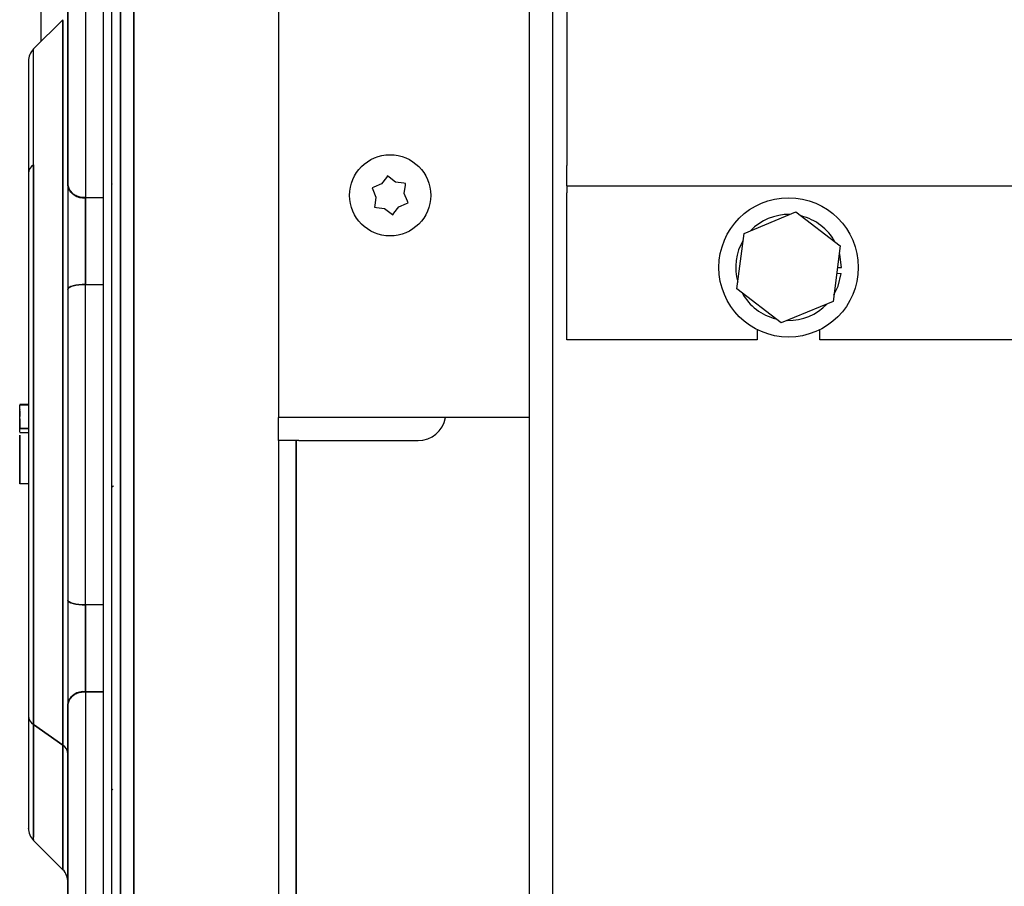
# Paper-space layout 'Sheet2' of a CAD drawing. Units: inches. Extents: x 4 to 301, y -6 to 193.
# Drawn here: x 21 to 24, y 71 to 74 of the extents above; entities that cross this region are included whole.
import ezdxf

# ---------------------------------------------------------------- set-up
doc = ezdxf.new("R2010")
doc.units = ezdxf.units.IN
doc.header["$MEASUREMENT"] = 0

psp = doc.layouts.new('Sheet2')

# ---------------------------------------------------------------- linework, layer by layer
at = {"color": 7, "linetype": 'Continuous', "lineweight": 25, "ltscale": 18}
for p, q in [((21.5696, 96.1396), (21.5696, 72.7362)), ((22.5818, 63.8356), (22.5818, 92.2837)), ((22.6759, 63.8356), (22.6759, 92.2837)), ((22.7322, 82.6719), (22.7322, 73.7536)), ((20.6109, 74.2547), (20.6109, 76.2418)), ((20.7192, 73.674), (20.7192, 76.0121)), ((20.7192, 76.0121), (20.7192, 73.674)), ((20.79, 75.962), (20.79, 73.6239)), ((20.8963, 69.3661), (20.8963, 75.8875)), ((20.8609, 75.8571), (20.8609, 69.3965)), ((20.6984, 74.3422), (20.5805, 74.2243)), ((20.6984, 71.4138), (20.6984, 74.3423)), ((20.5805, 71.4972), (20.5805, 74.2243)), ((20.5597, 74.1742), (20.5597, 71.5326)), ((22.7322, 73.6719), (22.7322, 73.7536)), ((22.0049, 73.7057), (21.9846, 73.6791)), ((22.0093, 73.7114), (22.0049, 73.7057)), ((22.0151, 73.707), (22.0093, 73.7114)), ((22.0418, 73.6865), (22.0151, 73.707)), ((22.0749, 73.6822), (22.0418, 73.6865)), ((20.7192, 73.674), (20.7192, 73.2539)), ((20.8986, 73.679), (20.8986, 73.679)), ((20.8987, 73.6791), (20.8987, 73.6791)), ((21.9535, 73.6663), (21.9468, 73.6635)), ((21.9468, 73.6635), (21.9496, 73.6568)), ((21.9496, 73.6568), (21.9624, 73.626)), ((21.9846, 73.6791), (21.9535, 73.6663)), ((22.082, 73.6812), (22.0749, 73.6822)), ((22.0767, 73.6407), (22.0811, 73.6741)), ((22.0811, 73.6741), (22.082, 73.6812)), ((22.7322, 73.6719), (36.9441, 73.6719)), ((22.7322, 73.6719), (22.7322, 73.644)), ((20.79, 73.6239), (20.8609, 73.6239)), ((20.79, 73.2738), (20.79, 73.6239)), ((20.8609, 73.6238), (20.79, 73.6238)), ((21.9624, 73.626), (21.958, 73.5926)), ((22.0895, 73.6098), (22.0767, 73.6407)), ((22.0923, 73.6032), (22.0895, 73.6098)), ((22.7322, 73.0507), (22.7322, 73.644)), ((20.8969, 73.5962), (20.8963, 73.5962)), ((20.8968, 73.5962), (20.897, 73.5962)), ((21.958, 73.5926), (21.9571, 73.5854)), ((21.9571, 73.5854), (21.9642, 73.5845)), ((21.9642, 73.5845), (21.9973, 73.5802)), ((21.9973, 73.5802), (22.024, 73.5597)), ((22.0342, 73.561), (22.0545, 73.5875)), ((22.0545, 73.5875), (22.0856, 73.6004)), ((22.0856, 73.6004), (22.0923, 73.6032)), ((22.024, 73.5597), (22.0298, 73.5552)), ((22.0298, 73.5552), (22.0342, 73.561)), ((23.4486, 73.4798), (23.6574, 73.5664)), ((23.6574, 73.5664), (23.8368, 73.4289)), ((23.4192, 73.2557), (23.4486, 73.4798)), ((23.8368, 73.4289), (23.8074, 73.2048)), ((23.8254, 73.3423), (23.8418, 73.3423)), ((23.8225, 73.3196), (23.8403, 73.3175)), ((20.7192, 73.2539), (20.7192, 71.9997)), ((20.79, 73.2738), (20.8609, 73.2738)), ((20.79, 71.9798), (20.79, 73.2738)), ((20.79, 73.2738), (20.8609, 73.2738)), ((23.5986, 73.1182), (23.4192, 73.2557)), ((23.8074, 73.2048), (23.5986, 73.1182)), ((23.5016, 73.0911), (23.5016, 73.0507)), ((23.7545, 73.0507), (23.7545, 73.0911)), ((23.5016, 73.0507), (22.7322, 73.0507)), ((35.9216, 73.0507), (23.7545, 73.0507)), ((20.5597, 72.7893), (20.5243, 72.7893)), ((20.5597, 72.7883), (20.5243, 72.7883)), ((20.5243, 72.7883), (20.5597, 72.7883)), ((20.5243, 72.7689), (20.5243, 72.7706)), ((20.5243, 72.7706), (20.5243, 72.7687)), ((20.5243, 72.764), (20.5243, 72.7689)), ((20.5243, 72.764), (20.5243, 72.7573)), ((20.5243, 72.7573), (20.5243, 72.7548)), ((20.5243, 72.7548), (20.5243, 72.7431)), ((20.5243, 72.7523), (20.5243, 72.7457)), ((20.5243, 72.7431), (20.5243, 72.7407)), ((22.5818, 72.7362), (21.5696, 72.7362)), ((21.5696, 72.6433), (21.5696, 72.7362)), ((20.5243, 72.7308), (20.5243, 72.6923)), ((20.5243, 72.7296), (20.5243, 72.6926)), ((20.5243, 72.6926), (20.5597, 72.6926)), ((20.5597, 72.6926), (20.5243, 72.6926)), ((20.5243, 72.676), (20.5597, 72.676)), ((21.5696, 72.6433), (21.5696, 72.6268)), ((21.6513, 72.6433), (21.5696, 72.6433)), ((21.5696, 72.6268), (21.5696, 72.6268)), ((21.5696, 72.6268), (21.5696, 72.6268)), ((21.6513, 72.6433), (22.1321, 72.6433)), ((20.5597, 72.4694), (20.5243, 72.4694)), ((20.5597, 72.4694), (20.5243, 72.4694)), ((20.9025, 72.4588), (20.8963, 72.4552)), ((20.7192, 71.9997), (20.7192, 71.5796)), ((20.8609, 71.9798), (20.79, 71.9798)), ((20.79, 71.6297), (20.79, 71.9798)), ((20.8609, 71.9798), (20.79, 71.9798)), ((20.79, 71.6298), (20.8609, 71.6298)), ((20.8609, 71.6297), (20.79, 71.6297)), ((20.79, 71.6297), (20.79, 69.2916)), ((20.7192, 69.2415), (20.7192, 71.5796)), ((20.7192, 71.5796), (20.7192, 69.2415)), ((20.5597, 71.5326), (20.5597, 71.0794)), ((20.6984, 71.4138), (20.5805, 71.4972)), ((20.5805, 71.4972), (20.6984, 71.4138)), ((20.5805, 71.0293), (20.5805, 71.4972)), ((20.7192, 71.4877), (20.7192, 71.4877)), ((20.7192, 71.4877), (20.7192, 71.4877)), ((20.6984, 70.9113), (20.6984, 71.4138)), ((20.9, 71.2349), (20.8963, 71.2328)), ((20.5805, 71.0293), (20.6984, 70.9113))]:
    psp.add_line(p, q, dxfattribs=at)
at = {"color": 7, "linetype": 'Continuous', "lineweight": 25, "ltscale": 18, "flags": 128}
for points in [[(23.8418, 73.3423), (23.8353, 73.3945), (23.8333, 73.4019)], [(23.8109, 73.2317), (23.8279, 73.2665), (23.8403, 73.3175)], [(20.79, 73.2738), (20.7762, 73.2734), (20.7629, 73.2723), (20.7507, 73.2704), (20.7399, 73.2679), (20.7311, 73.2649), (20.7246, 73.2615), (20.7205, 73.2577), (20.7192, 73.2539)], [(20.7192, 73.2539), (20.7205, 73.2577), (20.7246, 73.2615), (20.7311, 73.2649), (20.7399, 73.2679), (20.7507, 73.2704), (20.7629, 73.2723), (20.7762, 73.2734), (20.79, 73.2738)], [(20.79, 71.9798), (20.7762, 71.9802), (20.7629, 71.9813), (20.7507, 71.9832), (20.7399, 71.9856), (20.7311, 71.9887), (20.7246, 71.9921), (20.7205, 71.9958), (20.7192, 71.9997)], [(20.7192, 71.9997), (20.7205, 71.9958), (20.7246, 71.9921), (20.7311, 71.9887), (20.7399, 71.9856), (20.7507, 71.9832), (20.7629, 71.9813), (20.7762, 71.9802), (20.79, 71.9798)]]:
    psp.add_lwpolyline(points, dxfattribs=at)
at = {"color": 7, "linetype": 'Continuous', "lineweight": 25, "ltscale": 324}
for centre, radius in [((22.0196, 73.6333), 0.1638), ((23.628, 73.3423), 0.2813)]:
    psp.add_circle(centre, radius, dxfattribs=at)
for centre, radius, start, end in [((20.6306, 74.1742), 0.0709, 135, 180), ((20.604, 73.7188), 0.0444, 122.0747, 177.2029), ((20.7812, 73.6865), 0.0633, 191.4218, 278.0495), ((23.628, 73.3423), 0.2138, 88.8408, 136.2046), ((23.628, 73.3423), 0.2138, 28.8408, 76.2046), ((23.628, 73.3423), 0.2137, 148.8408, 196.2046), ((23.628, 73.3423), 0.2138, 208.8408, 256.2046), ((23.628, 73.3423), 0.2137, 268.8408, 316.2046), ((22.1321, 72.7558), 0.1125, 270, 349.9563), ((20.7812, 71.5671), 0.0633, 81.9505, 168.5782), ((20.604, 71.5348), 0.0444, 182.7971, 237.9253), ((20.6748, 71.3762), 0.0444, 2.7971, 57.9253), ((20.6306, 71.0794), 0.0709, 180, 225), ((20.6483, 70.8612), 0.0709, 0, 45)]:
    psp.add_arc(centre, radius, start, end, dxfattribs=at)
at = {"color": 7, "linetype": 'Continuous', "lineweight": 25, "ltscale": 18}
for points, knots in [([(20.9849, 68.7143), (20.9849, 68.856), (20.9849, 69.1393), (20.9849, 69.5954), (20.9849, 70.0704), (20.9849, 70.5635), (20.9849, 71.0675), (20.9849, 71.5791), (20.9849, 72.0944), (20.9849, 72.6133), (20.9849, 73.1358), (20.9849, 73.6584), (20.9849, 74.1774), (20.9849, 74.6857), (20.9849, 75.18), (20.9849, 75.6561), (20.9849, 76.1133), (20.9849, 76.3973), (20.9849, 76.5393)], [0, 0, 0, 0, 0.06272, 0.12544, 0.18816, 0.250879, 0.313599, 0.3752, 0.4368, 0.498401, 0.560001, 0.622858, 0.685715, 0.748572, 0.811429, 0.874286, 0.937143, 1, 1, 1, 1]), ([(20.9849, 76.5393), (20.9849, 76.3976), (20.9849, 76.1143), (20.9849, 75.6582), (20.9849, 75.1831), (20.9849, 74.6901), (20.9849, 74.186), (20.9849, 73.6745), (20.9849, 73.1592), (20.9849, 72.6403), (20.9849, 72.1178), (20.9849, 71.5952), (20.9849, 71.0762), (20.9849, 70.5679), (20.9849, 70.0736), (20.9849, 69.5975), (20.9849, 69.1403), (20.9849, 68.8563), (20.9849, 68.7143)], [0, 0, 0, 0, 0.06272, 0.12544, 0.18816, 0.250879, 0.313599, 0.3752, 0.4368, 0.498401, 0.560001, 0.622858, 0.685715, 0.748572, 0.811429, 0.874286, 0.937143, 1, 1, 1, 1]), ([(20.9318, 76.5067), (20.9318, 76.3673), (20.9318, 76.0888), (20.9318, 75.6398), (20.9318, 75.171), (20.9318, 74.6834), (20.9318, 74.1815), (20.9318, 73.6692), (20.9318, 73.15), (20.9318, 72.6271), (20.9318, 72.1043), (20.9318, 71.585), (20.9318, 71.0728), (20.9318, 70.5709), (20.9318, 70.0831), (20.9318, 69.6142), (20.9318, 69.165), (20.9318, 68.8863), (20.9318, 68.7469)], [0, 0, 0, 0, 0.062251, 0.124375, 0.186881, 0.249585, 0.312213, 0.374784, 0.437365, 0.499959, 0.562554, 0.625135, 0.687701, 0.750328, 0.813041, 0.875566, 0.937715, 1, 1, 1, 1]), ([(20.9318, 68.7469), (20.9318, 68.8874), (20.9318, 69.1684), (20.9318, 69.6207), (20.9318, 70.0917), (20.9318, 70.5807), (20.9318, 71.0805), (20.9318, 71.5878), (20.9318, 72.0988), (20.9318, 72.6134), (20.9318, 73.1316), (20.9318, 73.6498), (20.9318, 74.1645), (20.9318, 74.6686), (20.9318, 75.1587), (20.9318, 75.6309), (20.9318, 76.0843), (20.9318, 76.3659), (20.9318, 76.5067)], [0, 0, 0, 0, 0.06272, 0.12544, 0.18816, 0.250879, 0.313599, 0.3752, 0.4368, 0.498401, 0.560001, 0.622858, 0.685715, 0.748572, 0.811429, 0.874286, 0.937143, 1, 1, 1, 1]), ([(20.8963, 69.3661), (20.8963, 69.5009), (20.8963, 69.7703), (20.8963, 70.2023), (20.8963, 70.6505), (20.8963, 71.1139), (20.8963, 71.5885), (20.8963, 72.0708), (20.8963, 72.5572), (20.8963, 73.0518), (20.8963, 73.5509), (20.8963, 74.0502), (20.8963, 74.5379), (20.8963, 75.0095), (20.8963, 75.4636), (20.8963, 75.7462), (20.8963, 75.8875)], [0, 0, 0, 0, 0.070001, 0.140002, 0.210003, 0.280004, 0.350005, 0.420006, 0.490006, 0.560008, 0.633339, 0.706672, 0.780004, 0.853336, 0.926668, 1, 1, 1, 1]), ([(20.8609, 75.8571), (20.8609, 75.7384), (20.8609, 75.5013), (20.8609, 75.1232), (20.8609, 74.7311), (20.8609, 74.3255), (20.8609, 73.9096), (20.8609, 73.4863), (20.8609, 73.0579), (20.8609, 72.627), (20.8609, 72.1962), (20.8609, 71.7678), (20.8609, 71.3445), (20.8609, 70.9286), (20.8609, 70.5229), (20.8609, 70.1307), (20.8609, 69.7524), (20.8609, 69.5152), (20.8609, 69.3965)], [0, 0, 0, 0, 0.062322, 0.124461, 0.186965, 0.249641, 0.312187, 0.374811, 0.437382, 0.499965, 0.562549, 0.62512, 0.687743, 0.750285, 0.812969, 0.875489, 0.937649, 1, 1, 1, 1]), ([(20.6984, 74.3387), (20.6984, 74.3372), (20.6984, 74.334), (20.6984, 74.2744), (20.6984, 74.172), (20.6984, 74.0271), (20.6984, 73.8452), (20.6984, 73.6308), (20.6984, 73.3897), (20.6984, 73.1283), (20.6984, 72.8535), (20.6984, 72.5798), (20.6984, 72.3148), (20.6984, 72.0638), (20.6984, 71.8262), (20.6984, 71.6047), (20.6984, 71.4774), (20.6984, 71.4138)], [0, 0, 0, 0, 0.056018, 0.125346, 0.194673, 0.264002, 0.33333, 0.402658, 0.471987, 0.541315, 0.610643, 0.679971, 0.743976, 0.807983, 0.871989, 0.935994, 1, 1, 1, 1]), ([(20.5805, 71.4972), (20.5805, 71.5564), (20.5805, 71.6749), (20.5805, 71.8812), (20.5805, 72.1025), (20.5805, 72.3362), (20.5805, 72.5831), (20.5805, 72.8379), (20.5805, 73.0938), (20.5805, 73.3373), (20.5805, 73.5618), (20.5805, 73.7614), (20.5805, 73.9308), (20.5805, 74.0658), (20.5805, 74.1612), (20.5805, 74.2166), (20.5805, 74.2197), (20.5805, 74.221)], [0, 0, 0, 0, 0.064004, 0.128006, 0.19201, 0.256014, 0.320016, 0.389343, 0.458668, 0.527993, 0.597319, 0.666644, 0.73597, 0.805296, 0.874621, 0.943946, 1, 1, 1, 1]), ([(20.5597, 74.174), (20.5597, 74.1716), (20.5597, 74.1667), (20.5597, 74.1258), (20.5597, 74.061), (20.5597, 73.9711), (20.5597, 73.8583), (20.5597, 73.7243), (20.5597, 73.5715), (20.5597, 73.4024), (20.5597, 73.22), (20.5597, 73.0275), (20.5597, 72.828), (20.5597, 72.6251), (20.5597, 72.4223), (20.5597, 72.2228), (20.5597, 72.0302), (20.5597, 71.8489), (20.5597, 71.6799), (20.5597, 71.5818), (20.5597, 71.5326)], [0, 0, 0, 0, 0.055044, 0.110726, 0.166336, 0.221976, 0.277647, 0.333257, 0.388872, 0.444542, 0.500178, 0.555793, 0.611473, 0.667113, 0.722738, 0.778403, 0.834123, 0.889841, 0.944835, 1, 1, 1, 1]), ([(20.5805, 73.7564), (20.5805, 73.6971), (20.5805, 73.5786), (20.5805, 73.3724), (20.5805, 73.1511), (20.5805, 72.9173), (20.5805, 72.6705), (20.5805, 72.4157), (20.5805, 72.1598), (20.5805, 71.9163), (20.5805, 71.6918), (20.5805, 71.4922), (20.5805, 71.3226), (20.5805, 71.1885), (20.5805, 71.0897), (20.5805, 71.0587), (20.5805, 71.0432)], [0, 0, 0, 0, 0.067805, 0.135608, 0.203412, 0.271216, 0.33902, 0.412463, 0.485905, 0.559346, 0.632789, 0.706231, 0.779673, 0.853116, 0.926558, 1, 1, 1, 1]), ([(20.79, 73.6239), (20.7845, 73.6241), (20.7725, 73.6247), (20.755, 73.6297), (20.7393, 73.6381), (20.7274, 73.6492), (20.7204, 73.6616), (20.7196, 73.6701), (20.7192, 73.674)], [0, 0, 0, 0, 0.149442, 0.324788, 0.500141, 0.675493, 0.850839, 1, 1, 1, 1]), ([(20.7192, 73.674), (20.7192, 73.6454), (20.7192, 73.5876), (20.7192, 73.4798), (20.7192, 73.3653), (20.7192, 73.2908), (20.7192, 73.2539)], [0, 0, 0, 0, 0.247649, 0.499759, 0.752055, 1, 1, 1, 1]), ([(20.79, 73.6238), (20.79, 73.5966), (20.79, 73.5422), (20.79, 73.4469), (20.79, 73.3555), (20.79, 73.301), (20.79, 73.2738)], [0, 0, 0, 0, 0.27983, 0.559662, 0.779808, 1, 1, 1, 1]), ([(20.7192, 73.2539), (20.7192, 73.1515), (20.7192, 72.9458), (20.7192, 72.6269), (20.7192, 72.308), (20.7192, 72.1022), (20.7192, 71.9997)], [0, 0, 0, 0, 0.248747, 0.499864, 0.751048, 1, 1, 1, 1]), ([(20.79, 71.9798), (20.79, 72.0588), (20.79, 72.2169), (20.79, 72.4606), (20.79, 72.7201), (20.79, 72.9939), (20.79, 73.1805), (20.79, 73.2738)], [0, 0, 0, 0, 0.1866849, 0.3733693, 0.5600414, 0.7800183, 1, 1, 1, 1]), ([(20.5243, 72.6926), (20.5243, 72.6969), (20.5243, 72.7054), (20.5243, 72.7249), (20.5243, 72.7498), (20.5243, 72.774), (20.5243, 72.7883), (20.5243, 72.7879), (20.5243, 72.7877)], [0, 0, 0, 0, 0.125337, 0.250584, 0.458935, 0.667337, 0.87574, 1, 1, 1, 1]), ([(20.5243, 72.6951), (20.5243, 72.7001), (20.5243, 72.7093), (20.5243, 72.7263), (20.5243, 72.7424), (20.5243, 72.7577), (20.5243, 72.7709), (20.5243, 72.7803), (20.5243, 72.7855), (20.5243, 72.7853), (20.5243, 72.7852)], [0, 0, 0, 0, 0.154186, 0.282411, 0.410636, 0.538861, 0.667085, 0.795309, 0.923534, 1, 1, 1, 1]), ([(20.5243, 72.6801), (20.5243, 72.68), (20.5243, 72.6795), (20.5243, 72.6837), (20.5243, 72.6911), (20.5243, 72.6951)], [0, 0, 0, 0, 0.154887, 0.5386, 1, 1, 1, 1]), ([(20.5243, 72.6776), (20.5243, 72.6772), (20.5243, 72.6761), (20.5243, 72.682), (20.5243, 72.6891), (20.5243, 72.6926)], [0, 0, 0, 0, 0.251047, 0.625389, 1, 1, 1, 1]), ([(20.5243, 72.6647), (20.5243, 72.6514), (20.5243, 72.6163), (20.5243, 72.5702), (20.5243, 72.5323), (20.5243, 72.5095), (20.5243, 72.4917), (20.5243, 72.4736), (20.5243, 72.4711), (20.5243, 72.4694)], [0, 0, 0, 0, 0.136829, 0.36086, 0.461555, 0.559337, 0.659436, 0.764776, 1, 1, 1, 1]), ([(20.5243, 72.4694), (20.5243, 72.4707), (20.5243, 72.4734), (20.5243, 72.4979), (20.5243, 72.5518), (20.5243, 72.6125), (20.5243, 72.6497), (20.5243, 72.6647)], [0, 0, 0, 0, 0.195322, 0.388979, 0.616766, 0.846211, 1, 1, 1, 1]), ([(21.5696, 72.6371), (21.5696, 72.4652), (21.5696, 72.1167), (21.5696, 71.5952), (21.5696, 71.0762), (21.5696, 70.5679), (21.5696, 70.0736), (21.5696, 69.5975), (21.5696, 69.1403), (21.5696, 68.8563), (21.5696, 68.7143)], [0, 0, 0, 0, 0.122155, 0.247561, 0.372968, 0.498374, 0.623781, 0.749187, 0.874593, 1, 1, 1, 1]), ([(21.5696, 72.6371), (21.5696, 72.6336), (21.5696, 72.4544), (21.5696, 72.0991), (21.5696, 71.5756), (21.5696, 71.059), (21.5696, 70.5529), (21.5696, 70.0612), (21.5696, 69.5885), (21.5696, 69.1357), (21.5696, 68.8548), (21.5696, 68.7143)], [0, 0, 0, 0, 0.002533, 0.127414, 0.252269, 0.377104, 0.502053, 0.627154, 0.75186, 0.875802, 1, 1, 1, 1]), ([(21.5696, 72.6268), (21.5696, 72.4579), (21.5696, 72.12), (21.5696, 71.6168), (21.5696, 71.1208), (21.5696, 70.6355), (21.5696, 70.1672), (21.5696, 69.719), (21.5696, 69.2932), (21.5696, 68.8915), (21.5696, 68.5652), (21.5696, 68.3843), (21.5696, 68.3185)], [0, 0, 0, 0, 0.1053697, 0.2107389, 0.3161087, 0.421478, 0.5268479, 0.6303366, 0.7338259, 0.8373147, 0.940804, 1, 1, 1, 1]), ([(21.6404, 72.6433), (21.6404, 72.4881), (21.6404, 72.1753), (21.6404, 71.7076), (21.6404, 71.2431), (21.6404, 70.7872), (21.6404, 70.3426), (21.6404, 69.9121), (21.6404, 69.4984), (21.6404, 69.1033), (21.6404, 68.7323), (21.6404, 68.4702), (21.6404, 68.341), (21.6404, 68.3185)], [0, 0, 0, 0, 0.0966, 0.194669, 0.292773, 0.390863, 0.488932, 0.586997, 0.685118, 0.78318, 0.881282, 0.979355, 1, 1, 1, 1]), ([(21.6404, 68.3212), (21.6404, 68.3438), (21.6404, 68.4855), (21.6404, 68.7783), (21.6404, 69.1983), (21.6404, 69.6477), (21.6404, 70.1194), (21.6404, 70.6077), (21.6404, 71.1082), (21.6404, 71.617), (21.6404, 72.1301), (21.6404, 72.4734), (21.6404, 72.6433)], [0, 0, 0, 0, 0.020795, 0.130699, 0.240604, 0.350508, 0.460413, 0.570317, 0.678261, 0.786204, 0.894147, 1, 1, 1, 1]), ([(20.7192, 71.9997), (20.7192, 71.9628), (20.7192, 71.8884), (20.7192, 71.7739), (20.7192, 71.6661), (20.7192, 71.6083), (20.7192, 71.5796)], [0, 0, 0, 0, 0.247649, 0.499759, 0.752056, 1, 1, 1, 1]), ([(20.79, 71.9798), (20.79, 71.9449), (20.79, 71.8753), (20.79, 71.7766), (20.79, 71.6928), (20.79, 71.6508), (20.79, 71.6298)], [0, 0, 0, 0, 0.27983, 0.559662, 0.779808, 1, 1, 1, 1]), ([(20.7192, 71.5796), (20.7196, 71.5835), (20.7204, 71.592), (20.7274, 71.6044), (20.7393, 71.6155), (20.755, 71.6239), (20.7725, 71.6288), (20.7845, 71.6294), (20.79, 71.6297)], [0, 0, 0, 0, 0.149161, 0.324507, 0.499859, 0.675212, 0.850558, 1, 1, 1, 1]), ([(20.5597, 71.5326), (20.5597, 71.487), (20.5597, 71.3959), (20.5597, 71.2847), (20.5597, 71.1945), (20.5597, 71.1279), (20.5597, 71.0905), (20.5597, 71.0751), (20.5597, 71.0795), (20.5597, 71.0796)], [0, 0, 0, 0, 0.165315, 0.33018, 0.497223, 0.664364, 0.831362, 0.998211, 1, 1, 1, 1]), ([(20.5805, 71.0326), (20.5805, 71.0315), (20.5805, 71.0255), (20.5805, 71.0519), (20.5805, 71.1106), (20.5805, 71.2077), (20.5805, 71.3342), (20.5805, 71.4429), (20.5805, 71.4972)], [0, 0, 0, 0, 0.039823, 0.231856, 0.423893, 0.615929, 0.807963, 1, 1, 1, 1]), ([(20.6984, 71.4138), (20.6984, 71.3555), (20.6984, 71.2388), (20.6984, 71.103), (20.6984, 70.9987), (20.6984, 70.9357), (20.6984, 70.9073), (20.6984, 70.9138), (20.6984, 70.9149)], [0, 0, 0, 0, 0.192015, 0.384027, 0.576041, 0.768056, 0.960067, 1, 1, 1, 1])]:
    psp.add_open_spline(points, degree=3, knots=knots, dxfattribs=at)

doc.saveas('drawing.dxf')
